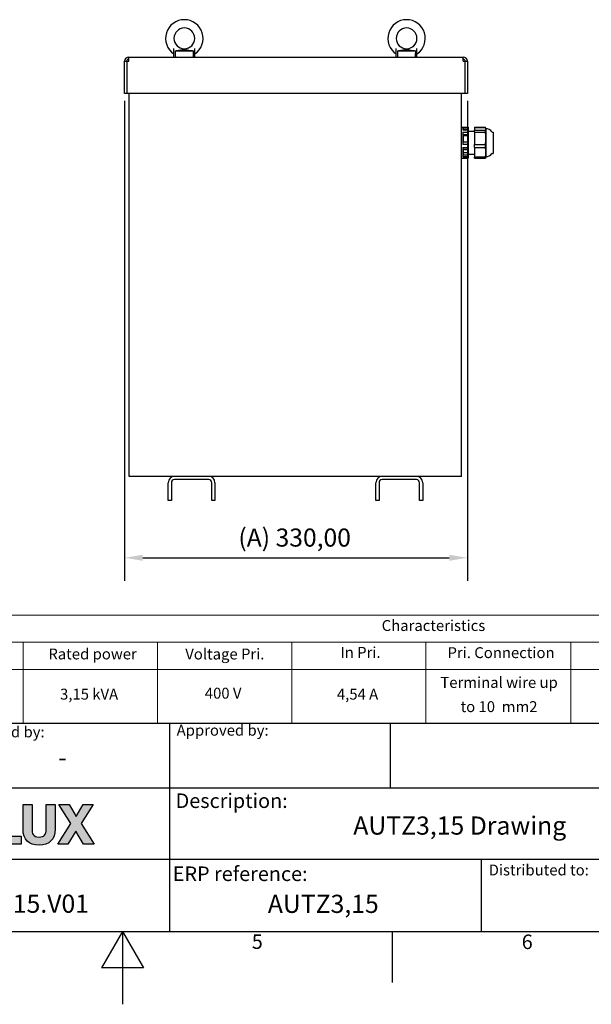
# Model space of a CAD drawing. Units: millimetres. Extents: x 0 to 2079, y 0 to 1470.
# Drawn here: x 941 to 1491, y 0 to 948 of the extents above; entities that cross this region are included whole.
import ezdxf
from ezdxf.enums import TextEntityAlignment as Align

# ---------------------------------------------------------------- set-up
doc = ezdxf.new("R2018")
doc.units = ezdxf.units.MM
doc.header["$LTSCALE"] = 7
for name, color, linetype, lineweight, true_color in [('Dimensions(ISO)', 156, 'Continuous', 18, 0x004080), ('Sombreado', 179, 'Continuous', 9, 0x1e1e47), ('Symbols(ISO)', 156, 'Continuous', 18, 0x004080)]:
    doc.layers.add(name, color=color, linetype=linetype, lineweight=lineweight, true_color=true_color)
for name, color, linetype, lineweight in [('Geometría del boceto(ISO)', 7, 'Continuous', 25), ('LAYER_1', 7, 'Continuous', 25), ('Visible Edges(ISO)', 7, 'Continuous', 25)]:
    doc.layers.add(name, color=color, linetype=linetype, lineweight=lineweight)
doc.styles.add('Cotas de modelo (ISO)', font='arial.ttf')
doc.styles.add('Current-ISO', font='arial.ttf')
doc.styles.add('Estilo de texto102', font='arial.ttf')
doc.styles.add('Estilo de texto28', font='arial.ttf')
doc.styles.add('Estilo de texto29', font='arial.ttf')
doc.styles.add('Estilo de texto40', font='arial.ttf')
doc.styles.add('Estilo de texto97', font='arial.ttf')
doc.styles.get("Standard").update_dxf_attribs({"font": 'arial.ttf'})
doc.styles.add('Texto notas y aclaraciones (ISO)', font='arial.ttf')
doc.dimstyles.new('Cotas normal (ISO) Medianas', dxfattribs={"dimscale": 7, "dimtxt": 2.5, "dimasz": 2.5, "dimexe": 3.175, "dimexo": 1, "dimgap": 0.762, "dimtad": 1, "dimrnd": 1e-08, "dimzin": 0, "dimtxsty": 'Standard', "dimcen": 0.09, "dimdle": 10, "dimclrd": 156, "dimclre": 156, "dimclrt": 156, "dimazin": 0, "dimtfac": 0.8, "dimtmove": 0, "dimatfit": 3, "dimfxl": 1, "dimtolj": 1, "dimtzin": 0, "dimlwd": 25, "dimlwe": 25, "dimarcsym": 0})

# ---------------------------------------------------------------- blocks, each defined once
blk = doc.blocks.new('Marcos MARCO POLYLUX')
at = {"layer": 'Geometría del boceto(ISO)'}
for p, q in [((10, 10), (287, 10)), ((148.5, 10), (145.61, 5)), ((148.5, 10), (148.5, 0)), ((148.5, 10), (151.39, 5)), ((185.62, 10), (185.62, 3)), ((151.39, 5), (145.61, 5))]:
    blk.add_line(p, q, dxfattribs=at)
at = {"layer": 'Symbols(ISO)', "color": 156, "true_color": 0x004080, "char_height": 2, "attachment_point": 2, "style": 'Texto notas y aclaraciones (ISO)'}
for s, insert in [('5', (167.06, 9.63)), ('6', (204.19, 9.6))]:
    blk.add_mtext(s, dxfattribs=dict(at, insert=insert))
blk = doc.blocks.new('Cajetines ISO POLYLUX')
at = {"layer": 'Sombreado', "true_color": 0xe30613}
for points in [[(113.93, 117.58), (115.16, 117.58), (115.16, 113.24), (117.6, 113.24), (117.6, 112.12), (113.93, 112.12)], [(125.08, 113.91), (124, 112.12), (122.61, 112.12), (124.4, 114.98), (122.74, 117.58), (124.18, 117.58), (125.13, 115.94), (126.11, 117.58), (127.47, 117.58), (125.82, 114.97), (127.61, 112.12), (126.14, 112.12)]]:
    blk.add_hatch(color=12, dxfattribs=at).paths.add_polyline_path(points)
h = blk.add_hatch(color=12, dxfattribs=at)
edge = h.paths.add_edge_path()
edge.add_line((117.84, 114.2), (117.84, 117.58))
edge.add_line((117.84, 117.58), (119.07, 117.58))
edge.add_line((119.07, 117.58), (119.07, 114.2))
edge.add_spline(control_points=[(119.07, 114.2), (119.07, 113.66), (119.19, 113.11), (120.04, 113.11)], knot_values=[0, 0, 0, 0, 1, 1, 1, 1], degree=3, periodic=0)
edge.add_spline(control_points=[(120.04, 113.11), (120.75, 113.11), (121.02, 113.41), (121.02, 114.2)], knot_values=[0, 0, 0, 0, 1, 1, 1, 1], degree=3, periodic=0)
edge.add_line((121.02, 114.2), (121.02, 117.58))
edge.add_line((121.02, 117.58), (122.25, 117.58))
edge.add_line((122.25, 117.58), (122.25, 114.2))
edge.add_spline(control_points=[(122.25, 114.2), (122.25, 112.78), (121.46, 112), (120.04, 112)], knot_values=[0, 0, 0, 0, 1, 1, 1, 1], degree=3, periodic=0)
edge.add_spline(control_points=[(120.04, 112), (118.6, 112), (117.84, 112.76), (117.84, 114.2)], knot_values=[0, 0, 0, 0, 1, 1, 1, 1], degree=3, periodic=0)
at = {"layer": 'Geometría del boceto(ISO)'}
blk.add_line((180.84, 110), (180.84, 100.1), dxfattribs=at)
at = {"layer": 'LAYER_1', "color": 12, "true_color": 0xe30613}
for p, q in [((117.84, 114.2), (117.84, 117.58)), ((117.84, 117.58), (119.07, 117.58)), ((119.07, 117.58), (119.07, 114.2)), ((121.02, 114.2), (121.02, 117.58)), ((121.02, 117.58), (122.25, 117.58)), ((122.25, 117.58), (122.25, 114.2)), ((124.4, 114.98), (122.74, 117.58)), ((122.74, 117.58), (124.18, 117.58)), ((124.18, 117.58), (125.13, 115.94)), ((125.13, 115.94), (126.11, 117.58)), ((127.47, 117.58), (125.82, 114.97)), ((126.11, 117.58), (127.47, 117.58)), ((122.61, 112.12), (124.4, 114.98)), ((125.08, 113.91), (124, 112.12)), ((126.14, 112.12), (125.08, 113.91)), ((125.82, 114.97), (127.61, 112.12)), ((115.16, 113.24), (117.6, 113.24)), ((117.6, 113.24), (117.6, 112.12)), ((117.6, 112.12), (113.93, 112.12)), ((124, 112.12), (122.61, 112.12)), ((127.61, 112.12), (126.14, 112.12))]:
    blk.add_line(p, q, dxfattribs=at)
for points in [[(120.04, 112), (118.6, 112), (117.84, 112.76), (117.84, 114.2)], [(119.07, 114.2), (119.07, 113.66), (119.19, 113.11), (120.04, 113.11)], [(120.04, 113.11), (120.75, 113.11), (121.02, 113.41), (121.02, 114.2)], [(122.25, 114.2), (122.25, 112.78), (121.46, 112), (120.04, 112)]]:
    blk.add_open_spline(points, degree=3, dxfattribs=at)
at = {"layer": 'Visible Edges(ISO)'}
for p, q in [((270, 128.73), (77.98, 128.73)), ((138, 128.73), (138, 100.1)), ((168.4, 119.9), (168.4, 128.73)), ((77.98, 119.9), (270, 119.9)), ((270, 110), (77.98, 110)), ((77.98, 100.1), (270, 100.1))]:
    blk.add_line(p, q, dxfattribs=at)
at = {"layer": 'Symbols(ISO)', "color": 7, "style": 'Current-ISO'}
for s, insert, char_height, width, attachment_point in [('\\fArial|b0|i0;\\H1.5000;Modified by:', (109.08, 128.33), 1.5, 27.6925, 1), ('\\fArial|b0|i0;\\H1.5000;Approved by:', (138.97, 128.56), 1.5, 28.7511, 1), ('\\fArial|b0|i0;\\H2.5000;-', (123.26, 124.09), 2.5, 27.8788, 5), ('\\fArial|b0|i0;\\H2.0000;Description:', (138.83, 119.11), 2, 27.6925, 1), ('\\fArial|b0|i0;\\H2.0000;ERP reference:', (138.43, 109.06), 2, 27.6925, 1), ('\\fArial|b0|i0;\\H1.5000;Distributed to:', (181.89, 109.33), 1.5, 14.5, 1)]:
    blk.add_mtext(s, dxfattribs=dict(at, insert=insert, char_height=char_height, width=width, attachment_point=attachment_point))
at = {"layer": 'Symbols(ISO)', "color": 7}
for tag, height, style, p in [('Replaces', 2, 'Texto notas y aclaraciones (ISO)', (184.14, 124.01)), ('MATERIAL', 2, 'Texto notas y aclaraciones (ISO)', (209.43, 123.91)), ('MASA\\P3;', 2, 'Texto notas y aclaraciones (ISO)', (250.93, 124.09)), ('Valid', 2, 'Estilo de texto29', (265.24, 124.39)), ('Description', 2.5, 'Estilo de texto28', (177.91, 114.37)), ('PART_NUMBER', 2.5, 'Estilo de texto28', (107.76, 103.62)), ('ERP_reference', 2.5, 'Estilo de texto28', (159.14, 103.6)), ('PROVEEDOR', 1.5, 'Estilo de texto40', (189.74, 104.87)), ('Escala_de_vista_inicial', 2, 'Estilo de texto29', (250.97, 103.35))]:
    blk.add_attdef(tag, text='', height=height, dxfattribs=dict(at, style=style)).set_placement(p, align=Align.MIDDLE_CENTER)
at = {"layer": 'Symbols(ISO)', "color": 7, "style": 'Estilo de texto29'}
for tag, p in [('Surface_treatment', (232.21, 125.1)), ('D._Técnico', (210.67, 108.94)), ('D._Fábrica', (231.68, 108.92)), ('D._Comercial', (210.67, 104.13)), ('D._Compras', (232.14, 104.18))]:
    blk.add_attdef(tag, text='', height=2, dxfattribs=at).set_placement(p, align=Align.TOP_CENTER)
at = {"layer": 'Symbols(ISO)', "color": 7}
for tag, height, style, p in [('NOMBRE_DE_ARCHIVO_Y_RUTA', 0.3, 'Estilo de texto102', (243.87, 116.84)), ('Number_of_sheets', 2.5, 'Estilo de texto28', (265.95, 105.51))]:
    blk.add_attdef(tag, text='', height=height, dxfattribs=dict(at, style=style)).set_placement(p, align=Align.TOP_LEFT)
at = {"layer": 'Symbols(ISO)', "color": 7, "style": 'Texto notas y aclaraciones (ISO)'}
blk.add_attdef('Unidades', text='', height=2, dxfattribs=at).set_placement((235.31, 114.12), align=Align.MIDDLE_LEFT)
at = {"layer": 'Symbols(ISO)', "color": 7, "style": 'Estilo de texto97'}
blk.add_attdef('Sheet_number', text='', height=2.49, dxfattribs=at).set_placement((263.78, 105.5), align=Align.TOP_RIGHT)
blk = doc.blocks.new('*D27')
at = {"layer": 'Defpoints', "color": 0, "linetype": 'Continuous', "transparency": 16777216}
for p in [(1041.67, 877.38), (1371.67, 877.38), (1371.67, 430.11)]:
    blk.add_point(p, dxfattribs=at)
at = {"layer": 'Dimensions(ISO)', "color": 156, "linetype": 'Continuous', "lineweight": 25, "true_color": 0x004080, "transparency": 16777216}
for p, q in [((1041.67, 870.38), (1041.67, 407.88)), ((1371.67, 870.38), (1371.67, 407.88)), ((1059.17, 430.11), (1354.17, 430.11))]:
    blk.add_line(p, q, dxfattribs=at)
at = {"layer": 'Dimensions(ISO)', "color": 156, "linetype": 'Continuous', "true_color": 0x004080, "transparency": 16777216}
for points in [[(1059.17, 433.03), (1059.17, 427.19), (1041.67, 430.11)], [(1354.17, 433.03), (1354.17, 427.19), (1371.67, 430.11)]]:
    blk.add_solid(points, dxfattribs=at)
at = {"layer": 'Dimensions(ISO)', "color": 156, "linetype": 'Continuous', "lineweight": 25, "true_color": 0x004080, "transparency": 16777216, "insert": (1151.2, 458.27), "char_height": 17.5, "attachment_point": 1}
blk.add_mtext('\\A1;\\fArial|b0|i0;\\H17.4112;(A) 330,00', dxfattribs=at)
blk = doc.blocks.new('Tabla1')
at = {"layer": 'Symbols(ISO)'}
for p, q in [((94.98, 53.53), (287, 53.53)), ((94.98, 49.81), (287, 49.81)), ((134.86, 49.81), (134.86, 46.09)), ((153.32, 49.81), (153.32, 46.09)), ((171.79, 49.81), (171.79, 46.09)), ((190.25, 49.81), (190.25, 46.09)), ((210.19, 49.81), (210.19, 46.09)), ((94.98, 46.09), (287, 46.09)), ((134.86, 46.09), (134.86, 38.63)), ((153.32, 46.09), (153.32, 38.63)), ((171.79, 46.09), (171.79, 38.63)), ((190.25, 46.09), (190.25, 38.63)), ((210.19, 46.09), (210.19, 38.63)), ((94.98, 38.63), (287, 38.63))]:
    blk.add_line(p, q, dxfattribs=at)
at = {"layer": 'Symbols(ISO)', "char_height": 1.5, "attachment_point": 7, "style": 'Cotas de modelo (ISO)'}
for s, insert in [('Characteristics', (184.17, 50.9)), ('Rated power', (138.32, 46.99)), ('Voltage Pri.', (157.15, 46.98)), ('In Pri.', (178.49, 47.2)), ('Pri. Connection', (193.23, 47.17)), ('Terminal wire up ', (192.24, 43.07)), ('3,15 kVA', (139.93, 41.46)), ('400 V', (159.84, 41.59)), ('4,54 A', (178.01, 41.46)), ('to 10  mm2', (195.02, 39.74))]:
    blk.add_mtext(s, dxfattribs=dict(at, insert=insert))

msp = doc.modelspace()

# ---------------------------------------------------------------- linework, layer by layer
at = {"layer": 'Visible Edges(ISO)'}
for p, q in [((1089.17, 912.378), (1089.17, 920.705)), ((1099.172, 920.378), (1099.168, 920.378)), ((1109.17, 912.378), (1109.17, 920.705)), ((1303.17, 912.378), (1303.17, 920.705)), ((1313.172, 920.378), (1313.168, 920.378)), ((1323.17, 912.378), (1323.17, 920.705)), ((1045.67, 908.378), (1045.67, 912.378)), ((1045.67, 912.378), (1367.67, 912.378)), ((1090.404, 918.378), (1107.936, 918.378)), ((1304.404, 918.378), (1321.936, 918.378)), ((1367.67, 908.378), (1367.67, 912.378)), ((1041.67, 908.378), (1043.67, 908.378)), ((1041.67, 877.378), (1041.67, 908.378)), ((1043.67, 908.378), (1043.67, 877.378)), ((1043.67, 908.378), (1045.67, 908.378)), ((1367.67, 908.378), (1369.57, 908.378)), ((1369.57, 877.378), (1369.57, 908.378)), ((1369.67, 908.378), (1371.67, 908.378)), ((1369.67, 877.378), (1369.67, 908.378)), ((1371.67, 908.378), (1371.67, 877.378)), ((1043.67, 877.378), (1041.67, 877.378)), ((1369.57, 877.378), (1043.67, 877.378)), ((1046.17, 508.378), (1046.17, 877.378)), ((1366.17, 508.378), (1366.17, 877.378)), ((1371.67, 877.378), (1369.67, 877.378)), ((1366.17, 844.878), (1367.47, 844.878)), ((1367.47, 844.878), (1367.47, 841.942)), ((1367.47, 844.776), (1372.47, 844.776)), ((1367.47, 844.548), (1372.47, 844.548)), ((1367.97, 844.091), (1371.97, 844.091)), ((1367.97, 842.399), (1367.97, 844.091)), ((1371.97, 844.091), (1371.97, 842.399)), ((1372.47, 844.776), (1372.47, 844.548)), ((1372.47, 844.548), (1372.47, 841.942)), ((1378.47, 844.776), (1389.203, 844.776)), ((1378.47, 844.776), (1378.47, 844.548)), ((1378.47, 844.548), (1389.203, 844.548)), ((1378.47, 844.548), (1378.47, 841.942)), ((1389.47, 843.364), (1389.319, 844.222)), ((1372.47, 841.942), (1367.47, 841.942)), ((1367.47, 839.927), (1367.47, 828.196)), ((1367.47, 839.927), (1372.47, 839.927)), ((1371.97, 842.399), (1367.97, 842.399)), ((1367.97, 830.253), (1367.97, 837.87)), ((1367.97, 837.87), (1371.97, 837.87)), ((1371.97, 836.646), (1367.97, 836.646)), ((1371.97, 837.87), (1371.97, 830.253)), ((1372.47, 841.942), (1372.47, 839.927)), ((1372.47, 840.878), (1378.47, 840.878)), ((1372.47, 839.927), (1372.47, 828.196)), ((1378.47, 841.942), (1389.202, 841.942)), ((1378.47, 839.927), (1378.47, 841.942)), ((1378.47, 839.927), (1389.202, 839.927)), ((1378.47, 839.927), (1378.47, 828.196)), ((1389.47, 843.362), (1389.38, 843.872)), ((1389.47, 843.378), (1389.47, 816.378)), ((1395.718, 840.178), (1396.67, 840.178)), ((1396.67, 840.178), (1396.67, 819.578)), ((1372.47, 828.196), (1367.47, 828.196)), ((1367.47, 825.264), (1372.47, 825.264)), ((1367.47, 825.264), (1367.47, 816.131)), ((1371.97, 830.253), (1367.97, 830.253)), ((1372.47, 828.196), (1372.47, 825.264)), ((1372.47, 825.264), (1372.47, 816.131)), ((1378.47, 828.196), (1389.202, 828.196)), ((1378.47, 825.264), (1378.47, 828.196)), ((1378.47, 825.264), (1389.202, 825.264)), ((1378.47, 825.264), (1378.47, 816.131)), ((1372.47, 816.131), (1367.47, 816.131)), ((1367.97, 817.733), (1367.97, 823.662)), ((1367.97, 823.662), (1371.97, 823.662)), ((1367.97, 820.418), (1371.97, 820.418)), ((1371.97, 817.733), (1367.97, 817.733)), ((1369.566, 823.579), (1369.566, 823.512)), ((1369.932, 823.238), (1369.932, 823.171)), ((1370.652, 823.349), (1370.652, 823.282)), ((1371.018, 823.552), (1371.018, 823.485)), ((1371.97, 823.662), (1371.97, 817.733)), ((1372.47, 818.878), (1378.47, 818.878)), ((1372.47, 816.131), (1372.47, 815.212)), ((1378.47, 816.131), (1389.203, 816.131)), ((1378.47, 815.212), (1378.47, 816.131)), ((1389.372, 815.837), (1389.317, 815.526)), ((1389.47, 816.392), (1389.381, 815.89)), ((1395.718, 819.578), (1396.67, 819.578)), ((1366.17, 814.878), (1367.47, 814.878)), ((1367.47, 815.212), (1367.47, 814.878)), ((1367.47, 815.212), (1372.47, 815.212)), ((1367.47, 814.978), (1372.47, 814.978)), ((1372.47, 815.212), (1372.47, 814.978)), ((1378.47, 814.978), (1378.47, 815.212)), ((1378.47, 815.212), (1389.203, 815.212)), ((1378.47, 814.978), (1389.203, 814.978)), ((1089.67, 508.378), (1046.17, 508.378)), ((1122.67, 508.378), (1089.67, 508.378)), ((1122.67, 505.378), (1089.67, 505.378)), ((1289.67, 508.378), (1122.67, 508.378)), ((1322.67, 508.378), (1289.67, 508.378)), ((1322.67, 505.378), (1289.67, 505.378)), ((1362.17, 508.378), (1322.67, 508.378)), ((1366.17, 508.378), (1362.17, 508.378)), ((1083.67, 485.378), (1083.67, 502.378)), ((1086.67, 502.378), (1086.67, 485.378)), ((1125.67, 485.378), (1125.67, 502.378)), ((1128.67, 502.378), (1128.67, 485.378)), ((1283.67, 485.378), (1283.67, 502.378)), ((1286.67, 502.378), (1286.67, 485.378)), ((1325.67, 485.378), (1325.67, 502.378)), ((1328.67, 502.378), (1328.67, 485.378)), ((1086.67, 485.378), (1083.67, 485.378)), ((1128.67, 485.378), (1125.67, 485.378)), ((1286.67, 485.378), (1283.67, 485.378)), ((1328.67, 485.378), (1325.67, 485.378))]:
    msp.add_line(p, q, dxfattribs=at)
for centre, radius, start, end in [((1313.17, 930.378), 18, 90, 236.251011), ((1313.17, 930.378), 18, 303.748989, 90), ((1099.17, 930.378), 18, 90, 236.251011), ((1099.17, 930.378), 10, 90, 269.988164), ((1099.17, 930.378), 18, 303.748989, 90), ((1099.17, 930.378), 10, 270.011836, 90), ((1313.17, 930.378), 10, 90, 269.988164), ((1313.17, 930.378), 10, 270.011836, 90), ((1045.67, 908.378), 4, 90, 180), ((1367.67, 908.378), 4, 0, 90), ((1045.67, 908.378), 2, 90, 180), ((1367.67, 908.378), 2, 0, 90), ((1389.47, 836.178), 7.2, 35.761714, 90), ((1395.718, 840.678), 0.5, 215.761714, 270), ((1389.47, 823.578), 7.2, 270, 324.238286), ((1395.718, 819.078), 0.5, 90, 144.238286), ((1089.67, 502.378), 6, 90, 180), ((1089.67, 502.378), 3, 90, 180), ((1122.67, 502.378), 6, 0, 90), ((1122.67, 502.378), 3, 0, 90), ((1289.67, 502.378), 6, 90, 180), ((1289.67, 502.378), 3, 90, 180), ((1322.67, 502.378), 6, 0, 90), ((1322.67, 502.378), 3, 0, 90)]:
    msp.add_arc(centre, radius, start, end, dxfattribs=at)
for centre, start_param, end_param in [((1099.17, 1072.69), 2.0729181, 2.0943951), ((1099.17, 1072.69), 4.1887902, 4.2102672), ((1313.17, 1072.69), 2.0729181, 2.0943951), ((1313.17, 1072.69), 4.1887902, 4.2102672)]:
    msp.add_ellipse(centre, major_axis=(0, 320.624), ratio=0.0311892, start_param=start_param, end_param=end_param, dxfattribs=at)
for points, weights in [([(1090.404, 918.378), (1091.148, 918.498), (1091.802, 918.599)], [1, 1.04643365264, 1.08893628835]), ([(1106.538, 918.599), (1107.192, 918.498), (1107.936, 918.378)], [1.08893628835, 1.04643365264, 1]), ([(1304.404, 918.378), (1305.148, 918.498), (1305.802, 918.599)], [1, 1.04643365264, 1.08893628835]), ([(1320.538, 918.599), (1321.192, 918.498), (1321.936, 918.378)], [1.08893628835, 1.04643365264, 1]), ([(1389.202, 841.942), (1389.649, 843.245), (1389.203, 844.548)], [1.09261425734, 1.19837362575, 1.09272411466]), ([(1389.353, 844.009), (1389.298, 844.381), (1389.203, 844.776)], [1.12631198024, 1.11366337394, 1.09276857722]), ([(1389.202, 828.196), (1389.648, 834.062), (1389.202, 839.927)], [1.09259247034, 1.19825952722, 1.09259231064]), ([(1389.203, 816.131), (1389.649, 820.697), (1389.202, 825.264)], [1.09272453032, 1.19837412446, 1.09261451298]), ([(1389.381, 815.89), (1389.324, 815.563), (1389.203, 815.212)], [1.13275563263, 1.11952092438, 1.09276857722]), ([(1389.317, 815.526), (1389.27, 815.258), (1389.203, 814.978)], [1.11794802979, 1.10736646353, 1.09272411466])]:
    msp.add_rational_spline(points, weights, degree=2, dxfattribs=at)
for points, degree, knots in [([(1091.802, 918.599), (1093.338, 918.835), (1094.776, 919.077), (1096.671, 919.381), (1097.34, 919.484), (1098.126, 919.57), (1098.323, 919.588), (1098.644, 919.609), (1098.767, 919.615), (1098.946, 919.62), (1099.001, 919.621), (1099.093, 919.622), (1099.131, 919.622), (1099.168, 919.622)], 3, [-0.58305565, -0.58305565, -0.58305565, -0.58305565, -0.31205879, -0.31205879, -0.12556961, -0.12556961, -0.06520098, -0.06520098, -0.02774624, -0.02774624, -0.01124777, -0.01124777, -0.00004679, -0.00004679, -0.00004679, -0.00004679]), ([(1099.168, 919.622), (1099.169, 919.622), (1099.169, 919.622), (1099.171, 919.622), (1099.171, 919.622), (1099.172, 919.622)], 3, [8.71350789699, 8.71350789699, 8.71350789699, 8.71350789699, 8.7137144567, 8.7137144567, 8.71392101641, 8.71392101641, 8.71392101641, 8.71392101641]), ([(1099.172, 919.622), (1099.201, 919.622), (1099.23, 919.622), (1099.295, 919.622), (1099.33, 919.621), (1099.448, 919.619), (1099.53, 919.616), (1100.047, 919.592), (1100.495, 919.544), (1102.383, 919.286), (1104.364, 918.934), (1106.538, 918.599)], 3, [-1.0098878, -1.0098878, -1.0098878, -1.0098878, -0.9924241, -0.9924241, -0.9713238, -0.9713238, -0.9216916, -0.9216916, -0.6600908, -0.6600908, 0, 0, 0, 0]), ([(1305.802, 918.599), (1307.338, 918.835), (1308.776, 919.077), (1310.671, 919.381), (1311.34, 919.484), (1312.126, 919.57), (1312.323, 919.588), (1312.644, 919.609), (1312.767, 919.615), (1312.946, 919.62), (1313.001, 919.621), (1313.093, 919.622), (1313.131, 919.622), (1313.168, 919.622)], 3, [-0.58305565, -0.58305565, -0.58305565, -0.58305565, -0.31205879, -0.31205879, -0.12556961, -0.12556961, -0.06520098, -0.06520098, -0.02774624, -0.02774624, -0.01124777, -0.01124777, -0.00004679, -0.00004679, -0.00004679, -0.00004679]), ([(1313.168, 919.622), (1313.169, 919.622), (1313.169, 919.622), (1313.171, 919.622), (1313.171, 919.622), (1313.172, 919.622)], 3, [8.71350789699, 8.71350789699, 8.71350789699, 8.71350789699, 8.7137144567, 8.7137144567, 8.71392101641, 8.71392101641, 8.71392101641, 8.71392101641]), ([(1313.172, 919.622), (1313.201, 919.622), (1313.23, 919.622), (1313.295, 919.622), (1313.33, 919.621), (1313.448, 919.619), (1313.53, 919.616), (1314.047, 919.592), (1314.495, 919.544), (1316.383, 919.286), (1318.364, 918.934), (1320.538, 918.599)], 3, [-1.0098878, -1.0098878, -1.0098878, -1.0098878, -0.9924241, -0.9924241, -0.9713238, -0.9713238, -0.9216916, -0.9216916, -0.6600908, -0.6600908, 0, 0, 0, 0]), ([(1369.081, 823.126), (1368.91, 823.22), (1368.734, 823.479), (1368.73, 823.662)], 2, [0, 0, 0, 1, 1.9622639, 1.9622639, 1.9622639]), ([(1368.988, 823.662), (1369.009, 823.486), (1369.35, 823.267), (1369.661, 823.243)], 2, [0.126099, 0.126099, 0.126099, 1, 1.9148953, 1.9148953, 1.9148953]), ([(1369.811, 823.463), (1369.811, 823.524), (1369.839, 823.623), (1369.879, 823.662)], 2, [-2, -2, -2, -1, -0.0920299, -0.0920299, -0.0920299]), ([(1369.812, 823.5), (1369.818, 823.443), (1369.876, 823.299), (1369.932, 823.238)], 2, [0.2112799, 0.2112799, 0.2112799, 1, 2, 2, 2]), ([(1370.652, 823.349), (1370.723, 823.397), (1370.769, 823.481), (1370.775, 823.521)], 2, [0, 0, 0, 1, 1.7116056, 1.7116056, 1.7116056]), ([(1389.203, 815.212), (1389.203, 815.319), (1389.203, 815.45), (1389.203, 815.752), (1389.203, 815.929), (1389.203, 816.131)], 3, [4.37099521, 4.37099521, 4.37099521, 4.37099521, 4.51942553, 4.51942553, 4.66681253, 4.66681253, 4.66681253, 4.66681253])]:
    msp.add_open_spline(points, degree=degree, knots=knots, dxfattribs=at)
for points, degree in [([(1389.202, 839.927), (1389.202, 840.675), (1389.202, 841.354), (1389.202, 841.942)], 3), ([(1389.202, 825.264), (1389.202, 826.206), (1389.202, 827.195), (1389.202, 828.196)], 3), ([(1368.985, 823.662), (1368.985, 823.655), (1368.985, 823.648)], 2), ([(1368.985, 823.648), (1368.985, 823.434), (1369.367, 823.189), (1369.72, 823.172)], 2), ([(1370.005, 822.946), (1369.732, 822.946), (1369.244, 823.037), (1369.081, 823.126)], 2), ([(1369.566, 823.512), (1369.566, 823.593), (1369.588, 823.662)], 2), ([(1369.566, 823.579), (1369.566, 823.622), (1369.573, 823.662)], 2), ([(1369.72, 823.172), (1369.639, 823.259), (1369.566, 823.418), (1369.566, 823.512)], 2), ([(1369.932, 823.171), (1369.876, 823.232), (1369.811, 823.393), (1369.811, 823.463)], 2), ([(1369.932, 823.238), (1369.953, 823.237), (1370.026, 823.234), (1370.071, 823.234)], 2), ([(1370.071, 823.167), (1370.026, 823.167), (1369.953, 823.17), (1369.932, 823.171)], 2), ([(1370.82, 823.123), (1370.698, 823.039), (1370.306, 822.946), (1370.005, 822.946)], 2), ([(1370.071, 823.234), (1370.294, 823.234), (1370.575, 823.295), (1370.652, 823.349)], 2), ([(1370.652, 823.282), (1370.575, 823.228), (1370.294, 823.167), (1370.071, 823.167)], 2), ([(1370.777, 823.487), (1370.777, 823.429), (1370.723, 823.329), (1370.652, 823.282)], 2), ([(1370.699, 823.662), (1370.777, 823.591), (1370.777, 823.487)], 2), ([(1371.018, 823.485), (1371.018, 823.373), (1370.916, 823.191), (1370.82, 823.123)], 2), ([(1370.974, 823.662), (1371.018, 823.575), (1371.018, 823.485)], 2), ([(1371.001, 823.662), (1371.018, 823.608), (1371.018, 823.552)], 2), ([(1389.203, 814.978), (1389.203, 815.034), (1389.203, 815.113), (1389.203, 815.212)], 3)]:
    msp.add_open_spline(points, degree=degree, dxfattribs=at)

# ---------------------------------------------------------------- block references
at = {"xscale": 7, "yscale": 7, "zscale": 7}
for name in ['Marcos MARCO POLYLUX', 'Tabla1']:
    msp.add_blockref(name, (0, 0), dxfattribs=at)
ref = msp.add_blockref('Cajetines ISO POLYLUX', (119, -630.674), dxfattribs=dict(xscale=7, yscale=7, zscale=7))
lines = msp.add_mtext('PE.C.NOR.AUTZ3,15.V01', dxfattribs={"layer": 'Symbols(ISO)', "color": 7, "insert": (873.286, 94.659), "char_height": 17.5, "width": 399.11816, "attachment_point": 5, "style": 'Estilo de texto28'})
ref.add_attrib('PART_NUMBER', '', (873.286, 94.659)).embed_mtext(lines)
lines = msp.add_mtext('AUTZ3,15 Drawing', dxfattribs={"layer": 'Symbols(ISO)', "color": 7, "insert": (1364.368, 169.89), "char_height": 17.5, "width": 550.31698, "attachment_point": 5, "style": 'Estilo de texto28'})
ref.add_attrib('Description', '', (1364.368, 169.89)).embed_mtext(lines)
lines = msp.add_mtext('AUTZ3,15', dxfattribs={"layer": 'Symbols(ISO)', "color": 7, "insert": (1232.946, 94.496), "char_height": 17.5, "width": 274.64555, "attachment_point": 5, "style": 'Estilo de texto28'})
ref.add_attrib('ERP_reference', '', (1232.946, 94.496)).embed_mtext(lines)

# ---------------------------------------------------------------- dimensions: what is measured, and where the dimension line sits
at = {"layer": 'Dimensions(ISO)', "color": 156, "linetype": 'Continuous', "lineweight": 25, "true_color": 0x004080}
dim = msp.add_linear_dim(base=(1371.67, 430.109), p1=(1041.67, 877.378), p2=(1371.67, 877.378), angle=180, text='\\fArial|b0|i0;\\H17.4112;(A) <>', dimstyle='Cotas normal (ISO) Medianas', override={"dimgap": 0.762, "dimdec": 2, "dimtol": 0, "dimlim": 0, "dimtp": 0, "dimtm": 0, "dimtdec": 2, "dimtofl": 0, "dimatfit": 1}, dxfattribs=at)
dim.commit()
dim.dimension.update_dxf_attribs({"geometry": '*D27', "text_midpoint": (1206.67, 430.109), "dimtype": 160})

doc.saveas('drawing.dxf')
